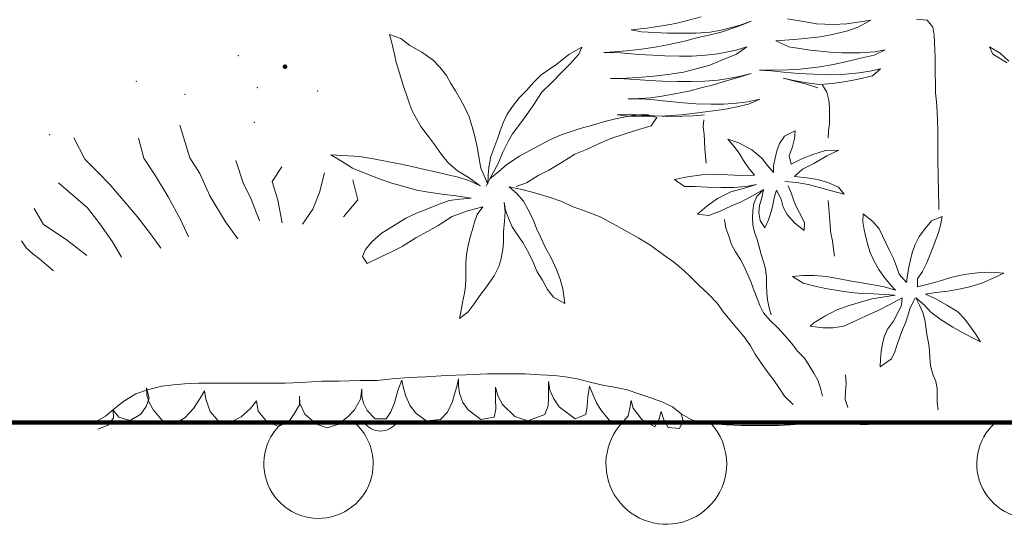
# Model space of a CAD drawing. Units: inches. Extents: x 88359 to 118059, y -49334 to -28334.
# Drawn here: x 109608 to 110023, y -33520 to -33308 of the extents above; entities that cross this region are included whole.
import ezdxf

# ---------------------------------------------------------------- set-up
doc = ezdxf.new("R2010")
doc.units = ezdxf.units.IN
doc.header["$MEASUREMENT"] = 0
for name, color, linetype, lineweight in [('34_Gruppe', 7, 'Continuous', 0), ('Schraff_Dämmung', 7, 'Continuous', 0), ('Standard', 7, 'Continuous', 0)]:
    doc.layers.add(name, color=color, linetype=linetype, lineweight=lineweight)

# ---------------------------------------------------------------- blocks, each defined once
blk = doc.blocks.new('hatch37586(id_39216)')
at = {"layer": 'Schraff_Dämmung', "color": 44, "lineweight": 20}
for centre, radius, start, end in [((109733.98, -33494.94), 23, 131.071, 0), ((109733.98, -33494.94), 23, 0, 48.929), ((109760.06, -33472.97), 8.21, 214.2724, 325.7276), ((109880.35, -33495.04), 25.4, 136.6144, 0), ((109880.35, -33495.04), 25.4, 0, 43.3856), ((110033.98, -33494.94), 23, 131.071, 0)]:
    blk.add_arc(centre, radius, start, end, dxfattribs=at)
blk = doc.blocks.new('hatch37586(id_39216)0')
at = {"layer": 'Schraff_Dämmung', "color": 44, "lineweight": 20}
for centre, radius, start, end in [((109733.98, -33494.94), 23, 131.071, 0), ((109733.98, -33494.94), 23, 0, 48.929), ((109760.06, -33472.97), 8.21, 214.2724, 325.7276), ((109880.35, -33495.04), 25.4, 136.6144, 0), ((109880.35, -33495.04), 25.4, 0, 43.3856), ((110033.98, -33494.94), 23, 131.071, 0)]:
    blk.add_arc(centre, radius, start, end, dxfattribs=at)
blk = doc.blocks.new('dokument alle 2d details_asc(id_37491)(id_38867)')
at = {"layer": 'Standard', "color": 62, "linetype": 'Continuous', "lineweight": 20}
for p, q in [((109894.95, -33306.88), (109888.66, -33308.67)), ((109879.43, -33310.54), (109872.2, -33311.65)), ((109884.15, -33309.71), (109879.43, -33310.54)), ((109888.66, -33308.67), (109884.15, -33309.71)), ((109903.45, -33312.55), (109911, -33310.61)), ((109910.79, -33310.89), (109903.45, -33313.31)), ((109916.03, -33308.74), (109910.79, -33310.89)), ((109911, -33310.61), (109916.03, -33308.74)), ((109931.34, -33307.71), (109938.05, -33308.95)), ((109938.05, -33308.95), (109943.5, -33309.85)), ((109943.5, -33309.85), (109950.53, -33310.13)), ((109950.53, -33310.13), (109956.3, -33309.85)), ((109956.3, -33309.85), (109961.96, -33309.09)), ((109966.47, -33308.33), (109961.12, -33311.24)), ((109961.96, -33309.09), (109966.47, -33308.33)), ((109985.66, -33307.91), (109990.06, -33308.33)), ((109990.06, -33308.33), (109992.48, -33311.24)), ((109872.2, -33311.65), (109865.49, -33312.41)), ((109865.49, -33312.41), (109869.89, -33313.24)), ((109869.89, -33313.24), (109875.45, -33313.52)), ((109875.45, -33313.52), (109880.9, -33313.73)), ((109880.9, -33313.73), (109887.4, -33313.73)), ((109887.4, -33313.73), (109892.86, -33313.73)), ((109892.86, -33313.73), (109898.83, -33313.31)), ((109898.73, -33314.56), (109893.17, -33315.8)), ((109903.45, -33313.31), (109898.73, -33314.56)), ((109898.83, -33313.31), (109903.45, -33312.55)), ((109949.59, -33314.49), (109945.08, -33315.32)), ((109956.19, -33312.97), (109949.59, -33314.49)), ((109961.12, -33311.24), (109956.19, -33312.97)), ((109992.48, -33311.24), (109993.03, -33314.59)), ((109993.03, -33314.59), (109993.25, -33317.82)), ((109881.53, -33318.57), (109875.66, -33319.75)), ((109888.03, -33317.19), (109881.53, -33318.57)), ((109893.17, -33315.8), (109888.03, -33317.19)), ((109932.18, -33316.63), (109926.41, -33316.98)), ((109926.41, -33316.98), (109931.87, -33319.54)), ((109937.21, -33316.22), (109932.18, -33316.63)), ((109945.08, -33315.32), (109937.21, -33316.22)), ((109993.25, -33317.82), (109993.36, -33320.77)), ((109858.46, -33321.69), (109854.06, -33321.89)), ((109854.06, -33321.89), (109861.08, -33322.1)), ((109863.49, -33321.27), (109858.46, -33321.69)), ((109861.08, -33322.1), (109868.74, -33322.72)), ((109868.95, -33320.65), (109863.49, -33321.27)), ((109868.74, -33322.72), (109874.61, -33323.07)), ((109875.66, -33319.75), (109868.95, -33320.65)), ((109874.61, -33323.07), (109879.75, -33323.35)), ((109879.75, -33323.35), (109885.94, -33323.42)), ((109885.94, -33323.42), (109891.18, -33323.42)), ((109891.18, -33323.42), (109896.84, -33323.07)), ((109896.84, -33323.07), (109902.08, -33322.52)), ((109902.08, -33322.52), (109909.74, -33320.99)), ((109909.84, -33322.59), (109903.24, -33325.35)), ((109909.74, -33320.99), (109914.25, -33319.61)), ((109914.25, -33319.61), (109909.84, -33322.59)), ((109931.87, -33319.54), (109936.37, -33320.3)), ((109936.37, -33320.3), (109940.99, -33320.99)), ((109940.99, -33320.99), (109949.27, -33321.82)), ((109949.27, -33321.82), (109954.2, -33322.03)), ((109954.2, -33322.03), (109961.96, -33322.1)), ((109967.83, -33323.07), (109961.44, -33324.45)), ((109961.96, -33322.1), (109968.04, -33321.62)), ((109972.45, -33320.86), (109967.83, -33323.07)), ((109968.04, -33321.62), (109972.45, -33320.86)), ((109993.36, -33320.77), (109993.47, -33324.14)), ((110017.75, -33322.66), (110016.28, -33319.54)), ((110016.28, -33319.54), (110020.89, -33322.17)), ((110023.72, -33326.25), (110017.75, -33322.66)), ((110020.89, -33322.17), (110024.46, -33325.63)), ((109898.62, -33327.22), (109892.96, -33328.81)), ((109903.24, -33325.35), (109898.62, -33327.22)), ((109949.9, -33327.08), (109944.97, -33327.92)), ((109954.62, -33326.12), (109949.9, -33327.08)), ((109961.44, -33324.45), (109954.62, -33326.12)), ((109993.47, -33324.14), (109993.47, -33327.66)), ((109993.47, -33327.66), (109993.47, -33331.03)), ((109875.13, -33331.86), (109868.53, -33332.41)), ((109881.01, -33331.17), (109875.13, -33331.86)), ((109887.61, -33330.13), (109881.01, -33331.17)), ((109892.96, -33328.81), (109887.61, -33330.13)), ((109916.03, -33330.75), (109909.63, -33332.69)), ((109911, -33332.07), (109916.03, -33330.75)), ((109924.63, -33329.37), (109919.6, -33329.37)), ((109919.6, -33329.37), (109924.63, -33329.58)), ((109931.66, -33329.23), (109924.63, -33329.37)), ((109924.63, -33329.58), (109929.66, -33330.2)), ((109929.66, -33330.2), (109936.16, -33330.75)), ((109936.69, -33328.88), (109931.66, -33329.23)), ((109936.16, -33330.75), (109942.25, -33331.03)), ((109944.97, -33327.92), (109936.69, -33328.88)), ((109942.25, -33331.03), (109949.8, -33331.17)), ((109949.8, -33331.17), (109955.77, -33331.1)), ((109955.77, -33331.1), (109961.44, -33330.48)), ((109967.1, -33331.79), (109961.02, -33333.11)), ((109961.44, -33330.48), (109966.05, -33329.71)), ((109966.05, -33329.71), (109970.45, -33328.81)), ((109970.45, -33328.81), (109967.1, -33331.79)), ((109993.47, -33331.03), (109993.57, -33334.69)), ((109863.49, -33332.69), (109856.89, -33332.83)), ((109856.89, -33332.83), (109862.76, -33333.04)), ((109862.76, -33333.04), (109867.37, -33333.24)), ((109868.53, -33332.41), (109863.49, -33332.69)), ((109867.37, -33333.24), (109873.25, -33333.66)), ((109873.25, -33333.66), (109878.7, -33333.94)), ((109878.7, -33333.94), (109885.1, -33334.14)), ((109885.1, -33334.14), (109890.65, -33334.14)), ((109890.65, -33334.14), (109896.53, -33334.01)), ((109900.72, -33335.39), (109894.95, -33336.84)), ((109896.53, -33334.01), (109902.08, -33333.52)), ((109905.13, -33333.94), (109900.72, -33335.39)), ((109902.08, -33333.52), (109906.49, -33332.83)), ((109909.63, -33332.69), (109905.13, -33333.94)), ((109906.49, -33332.83), (109911, -33332.07)), ((109934.07, -33333.66), (109929.56, -33332.76)), ((109929.56, -33332.76), (109934.49, -33334.01)), ((109939.52, -33334.63), (109934.07, -33333.66)), ((109934.49, -33334.01), (109939.31, -33335.25)), ((109939.31, -33335.25), (109944.03, -33336.84)), ((109944.87, -33335.39), (109939.52, -33334.63)), ((109950.11, -33334.97), (109944.87, -33335.39)), ((109946, -33335.62), (109947.91, -33338.6)), ((109956.09, -33334.07), (109950.11, -33334.97)), ((109961.02, -33333.11), (109956.09, -33334.07)), ((109993.57, -33334.69), (109993.68, -33338.85)), ((109883.94, -33339.33), (109878.49, -33340.23)), ((109889.82, -33338.16), (109883.94, -33339.33)), ((109894.95, -33336.84), (109889.82, -33338.16)), ((109947.91, -33338.6), (109948.75, -33341.92)), ((109993.68, -33338.85), (109994.01, -33342.65)), ((109868.74, -33341.34), (109864.23, -33341.48)), ((109864.23, -33341.48), (109869.26, -33341.41)), ((109873.77, -33340.93), (109868.74, -33341.34)), ((109869.26, -33341.41), (109873.77, -33341.76)), ((109878.49, -33340.23), (109873.77, -33340.93)), ((109873.77, -33341.76), (109881.74, -33342.52)), ((109881.74, -33342.52), (109887.61, -33343.14)), ((109887.61, -33343.14), (109892.86, -33343.49)), ((109892.86, -33343.49), (109899.15, -33343.69)), ((109899.15, -33343.69), (109904.39, -33343.69)), ((109904.39, -33343.69), (109909.84, -33343.28)), ((109909.84, -33343.28), (109914.67, -33342.66)), ((109914.88, -33343.63), (109910.05, -33344.8)), ((109914.67, -33342.66), (109919.7, -33341.62)), ((109919.7, -33341.62), (109914.88, -33343.63)), ((109948.75, -33341.92), (109948.96, -33345.11)), ((109994.01, -33342.65), (109994.34, -33347.03)), ((109859.61, -33348.12), (109865.17, -33347.85)), ((109864.44, -33348.68), (109859.61, -33348.12)), ((109865.17, -33347.85), (109870.1, -33348.26)), ((109870.1, -33348.26), (109875.24, -33348.61)), ((109886.77, -33348.12), (109880.17, -33348.54)), ((109892.54, -33347.5), (109886.77, -33348.12)), ((109891.7, -33348.61), (109896.42, -33348.12)), ((109898.94, -33346.67), (109892.54, -33347.5)), ((109904.6, -33345.84), (109898.94, -33346.67)), ((109910.05, -33344.8), (109904.6, -33345.84)), ((109948.96, -33345.11), (109948.96, -33348.64)), ((109994.34, -33347.03), (109994.44, -33350.48)), ((109675.7, -33352.51), (109679.85, -33366.19)), ((109869.05, -33348.75), (109864.44, -33348.68)), ((109874.92, -33348.75), (109869.05, -33348.75)), ((109880.17, -33348.54), (109874.92, -33348.75)), ((109875.24, -33348.61), (109881.95, -33348.89)), ((109881.95, -33348.89), (109887.3, -33348.75)), ((109887.3, -33348.75), (109891.7, -33348.61)), ((109896.1, -33350.26), (109895.9, -33353.2)), ((109948.96, -33351.96), (109948.64, -33354.87)), ((109948.96, -33348.64), (109948.96, -33351.96)), ((109994.44, -33350.48), (109994.55, -33354.93)), ((109895.9, -33353.2), (109896.32, -33356.25)), ((109896.32, -33356.25), (109896.42, -33359.29)), ((109948.64, -33354.87), (109948.43, -33357.84)), ((109994.55, -33354.93), (109994.55, -33358.44)), ((109631.01, -33357.82), (109635.67, -33366.82)), ((109658.18, -33357.92), (109660.48, -33366.45)), ((109896.42, -33359.29), (109896.53, -33362.48)), ((109994.55, -33358.44), (109994.55, -33361.53)), ((109896.53, -33362.48), (109896.84, -33365.45)), ((109994.55, -33361.53), (109994.66, -33364.97)), ((109994.66, -33364.97), (109994.66, -33368.85)), ((109635.67, -33366.82), (109641.13, -33372.31)), ((109660.48, -33366.45), (109665.43, -33373.78)), ((109679.85, -33366.19), (109684.03, -33372.8)), ((109699.13, -33367.43), (109702.35, -33376.77)), ((109896.84, -33365.45), (109897.05, -33368.43)), ((109994.66, -33368.85), (109994.77, -33372.22)), ((109641.13, -33372.31), (109646.25, -33377.63)), ((109684.03, -33372.8), (109688.23, -33382.21)), ((109718.5, -33370.1), (109714.54, -33376.21)), ((109736.47, -33372.52), (109734.35, -33380.79)), ((109994.77, -33372.22), (109994.77, -33375.45)), ((109624.59, -33376.8), (109636.85, -33387.34)), ((109665.43, -33373.78), (109670.73, -33382.69)), ((109702.35, -33376.77), (109705.69, -33383.66)), ((109714.54, -33376.21), (109716.86, -33384)), ((109748.37, -33375.57), (109750.5, -33383.85)), ((109994.77, -33375.45), (109994.88, -33378.68)), ((109646.25, -33377.63), (109651.11, -33383.17)), ((109734.35, -33380.79), (109731.66, -33387.86)), ((109819.56, -33379.5), (109814.21, -33378.4)), ((109825.43, -33381.1), (109819.56, -33379.5)), ((109831.41, -33382.9), (109825.43, -33381.1)), ((109921.27, -33379.57), (109918.44, -33382.55)), ((109994.88, -33378.68), (109994.88, -33381.91)), ((109651.11, -33383.17), (109657.68, -33390.95)), ((109670.73, -33382.69), (109675.86, -33392.21)), ((109688.23, -33382.21), (109694.9, -33393.19)), ((109705.69, -33383.66), (109709.21, -33392.74)), ((109716.86, -33384), (109718.68, -33393.64)), ((109750.5, -33383.85), (109744.5, -33391.04)), ((109836.34, -33384.63), (109831.41, -33382.9)), ((109840.74, -33386.7), (109836.34, -33384.63)), ((109917.18, -33385.46), (109916.76, -33388.57)), ((109918.44, -33382.55), (109917.18, -33385.46)), ((109948.43, -33384.21), (109949.06, -33390.99)), ((109994.88, -33381.91), (109994.99, -33385)), ((109994.99, -33385), (109994.99, -33387.94)), ((109614.33, -33387.58), (109618.28, -33394.27)), ((109636.85, -33387.34), (109641.98, -33394.06)), ((109731.66, -33387.86), (109727.26, -33394.09)), ((109845.88, -33388.5), (109840.74, -33386.7)), ((109852.48, -33391.13), (109845.88, -33388.5)), ((109916.76, -33388.57), (109916.66, -33391.48)), ((109657.68, -33390.95), (109663.23, -33398.23)), ((109675.86, -33392.21), (109679.29, -33399.5)), ((109694.9, -33393.19), (109700.1, -33400.3)), ((109858.04, -33394.04), (109852.48, -33391.13)), ((109904.81, -33392.17), (109905.44, -33395.77)), ((109916.66, -33391.48), (109916.76, -33394.45)), ((109949.06, -33390.99), (109949.27, -33394.8)), ((109618.28, -33394.27), (109627.82, -33400.61)), ((109641.98, -33394.06), (109647.27, -33401.57)), ((109862.76, -33396.67), (109858.04, -33394.04)), ((109868.74, -33399.99), (109862.76, -33396.67)), ((109905.44, -33395.77), (109906.59, -33399.16)), ((109916.76, -33394.45), (109917.5, -33397.5)), ((109917.5, -33397.5), (109918.55, -33400.54)), ((109949.27, -33394.8), (109949.59, -33398.12)), ((109949.59, -33398.12), (109950.22, -33401.1)), ((109609.03, -33401.17), (109610.97, -33404.14)), ((109627.82, -33400.61), (109636.54, -33407.28)), ((109647.27, -33401.57), (109651.12, -33408.01)), ((109663.23, -33398.23), (109667.58, -33404.22)), ((109873.46, -33402.83), (109868.74, -33399.99)), ((109906.59, -33399.16), (109907.75, -33402.69)), ((109918.55, -33400.54), (109919.39, -33403.73)), ((109950.22, -33401.1), (109950.64, -33404.7)), ((109610.97, -33404.14), (109613.84, -33406.6)), ((109879.22, -33407.12), (109873.46, -33402.83)), ((109907.75, -33402.69), (109909.42, -33405.73)), ((109909.42, -33405.73), (109911.52, -33408.99)), ((109919.39, -33403.73), (109920.23, -33406.91)), ((109950.64, -33404.7), (109951.16, -33407.67)), ((109613.84, -33406.6), (109616.73, -33408.94)), ((109616.73, -33408.94), (109619.61, -33411.4)), ((109883.42, -33410.03), (109879.22, -33407.12)), ((109887.61, -33413.49), (109883.42, -33410.03)), ((109911.52, -33408.99), (109913.09, -33412.03)), ((109920.23, -33406.91), (109921.17, -33409.96)), ((109921.17, -33409.96), (109922.01, -33413)), ((109619.61, -33411.4), (109622.5, -33413.74)), ((109890.65, -33416.39), (109887.61, -33413.49)), ((109913.09, -33412.03), (109914.67, -33415.49)), ((109922.01, -33413), (109922.43, -33416.46)), ((109894.22, -33419.92), (109890.65, -33416.39)), ((109914.67, -33415.49), (109916.03, -33418.68)), ((109916.03, -33418.68), (109917.29, -33422.14)), ((109922.43, -33416.46), (109922.43, -33419.71)), ((109897.99, -33423.52), (109894.22, -33419.92)), ((109917.29, -33422.14), (109918.55, -33425.46)), ((109922.43, -33419.71), (109922.64, -33423.04)), ((109901.77, -33427.4), (109897.99, -33423.52)), ((109918.55, -33425.46), (109919.7, -33428.44)), ((109922.64, -33423.04), (109922.95, -33425.94)), ((109922.95, -33425.94), (109923.58, -33429.33)), ((109986.9, -33428.23), (109985.38, -33425.21)), ((109904.39, -33431.13), (109901.77, -33427.4)), ((109907.01, -33434.39), (109904.39, -33431.13)), ((109919.7, -33428.44), (109921.27, -33431.41)), ((109923.58, -33429.33), (109924.42, -33432.31)), ((109988.26, -33431.31), (109986.9, -33428.23)), ((109989.13, -33434.36), (109988.26, -33431.31)), ((109910.05, -33437.92), (109907.01, -33434.39)), ((109921.27, -33431.41), (109923.9, -33434.53)), ((109923.9, -33434.53), (109927.15, -33437.64)), ((109989.51, -33437.41), (109989.13, -33434.36)), ((109913.09, -33441.52), (109910.05, -33437.92)), ((109927.15, -33437.64), (109930.29, -33441.17)), ((109990, -33440.61), (109989.51, -33437.41)), ((109915.82, -33445.39), (109913.09, -33441.52)), ((109930.29, -33441.17), (109933.02, -33444.28)), ((109990.6, -33444.02), (109990, -33440.61)), ((109917.71, -33448.85), (109915.82, -33445.39)), ((109933.02, -33444.28), (109935.74, -33447.68)), ((109935.74, -33447.68), (109938.58, -33450.72)), ((109991.03, -33447.14), (109990.6, -33444.02)), ((109991.2, -33450.3), (109991.03, -33447.14)), ((109920.43, -33452.8), (109917.71, -33448.85)), ((109938.58, -33450.72), (109942.46, -33456.88)), ((109991.47, -33453.71), (109991.2, -33450.3)), ((109922.74, -33456.19), (109920.43, -33452.8)), ((109992.45, -33457.29), (109991.47, -33453.71)), ((109925.57, -33459.79), (109922.74, -33456.19)), ((109927.67, -33462.9), (109925.57, -33459.79)), ((109942.46, -33456.88), (109944.03, -33459.79)), ((109944.03, -33459.79), (109945.29, -33463.18)), ((109955.77, -33457.57), (109956.09, -33461.24)), ((109993.7, -33460.34), (109992.45, -33457.29)), ((109930.08, -33466.57), (109927.67, -33462.9)), ((109945.29, -33463.18), (109946.02, -33466.5)), ((109956.09, -33461.24), (109955.77, -33464.56)), ((109994.35, -33463.25), (109993.7, -33460.34)), ((109994.35, -33466.34), (109994.35, -33463.25)), ((109933.75, -33469.96), (109930.08, -33466.57)), ((109955.77, -33464.56), (109955.67, -33467.88)), ((109955.67, -33467.88), (109956.72, -33471.28)), ((109994.35, -33469.24), (109994.35, -33466.34)), ((109994.68, -33472.26), (109994.35, -33469.24))]:
    blk.add_line(p, q, dxfattribs=at)
at = {"layer": 'Standard', "color": 160, "linetype": 'Continuous', "lineweight": 20}
for p, q in [((109764.92, -33318.39), (109763.88, -33314.38)), ((109763.88, -33314.38), (109768.59, -33316.04)), ((109765.97, -33322.82), (109764.92, -33318.39)), ((109768.59, -33316.04), (109772.47, -33319.02)), ((109772.47, -33319.02), (109777.51, -33321.78)), ((109766.71, -33326.07), (109765.97, -33322.82)), ((109777.51, -33321.78), (109782.23, -33325.17)), ((109834.34, -33326.84), (109839.27, -33322.75)), ((109839.27, -33322.75), (109844.83, -33319.71)), ((109843.47, -33322.61), (109839.69, -33326.77)), ((109767.65, -33329.19), (109766.71, -33326.07)), ((109782.23, -33325.17), (109785.06, -33328.15)), ((109827.63, -33331.33), (109834.34, -33326.84)), ((109839.69, -33326.77), (109836.44, -33330.16)), ((109768.59, -33332.44), (109767.65, -33329.19)), ((109785.06, -33328.15), (109787.78, -33331.61)), ((109787.78, -33331.61), (109789.67, -33334.93)), ((109824.49, -33334.59), (109827.63, -33331.33)), ((109836.44, -33330.16), (109832.14, -33334.59)), ((109769.75, -33336.18), (109768.59, -33332.44)), ((109789.67, -33334.93), (109791.66, -33338.05)), ((109821.65, -33337.77), (109824.49, -33334.59)), ((109832.14, -33334.59), (109827.84, -33338.81)), ((109770.9, -33339.36), (109769.75, -33336.18)), ((109772.16, -33343.1), (109770.9, -33339.36)), ((109791.66, -33338.05), (109793.76, -33341.65)), ((109818.4, -33341.02), (109821.65, -33337.77)), ((109827.84, -33338.81), (109824.59, -33343.79)), ((109773.42, -33346.42), (109772.16, -33343.1)), ((109793.76, -33341.65), (109795.65, -33345.31)), ((109815.57, -33344.69), (109818.4, -33341.02)), ((109824.59, -33343.79), (109821.34, -33348.43)), ((109775.1, -33349.61), (109773.42, -33346.42)), ((109795.65, -33345.31), (109797.43, -33349.05)), ((109811.69, -33351.54), (109813.37, -33347.94)), ((109813.37, -33347.94), (109815.57, -33344.69)), ((109821.34, -33348.43), (109819.14, -33351.54)), ((109858.99, -33349.88), (109866.01, -33348.43)), ((109776.98, -33353), (109775.1, -33349.61)), ((109797.43, -33349.05), (109798.69, -33353.27)), ((109810.43, -33354.87), (109811.69, -33351.54)), ((109819.14, -33351.54), (109815.57, -33356.18)), ((109844.09, -33353.9), (109849.34, -33352.44)), ((109849.34, -33352.44), (109853.85, -33351.06)), ((109853.85, -33351.06), (109858.99, -33349.88)), ((109876.39, -33349.33), (109873.98, -33352.72)), ((109780.65, -33357.77), (109776.98, -33353)), ((109798.69, -33353.27), (109799.63, -33356.73)), ((109799.63, -33356.73), (109800.58, -33360.96)), ((109809.39, -33357.84), (109810.43, -33354.87)), ((109815.57, -33356.18), (109813.89, -33359.16)), ((109831.62, -33358.46), (109836.13, -33356.6)), ((109836.13, -33356.6), (109844.09, -33353.9)), ((109862.55, -33356.25), (109856.99, -33358.05)), ((109867.37, -33354.8), (109862.55, -33356.25)), ((109873.98, -33352.72), (109867.37, -33354.8)), ((109782.75, -33360.68), (109780.65, -33357.77)), ((109785.79, -33364.83), (109782.75, -33360.68)), ((109808.23, -33361.16), (109809.39, -33357.84)), ((109813.89, -33359.16), (109811.59, -33363.79)), ((109824.49, -33362.27), (109831.62, -33358.46)), ((109851.75, -33360.33), (109846.72, -33362.76)), ((109856.99, -33358.05), (109851.75, -33360.33)), ((109743.64, -33367.67), (109739.13, -33364.97)), ((109739.13, -33364.97), (109751.19, -33365.66)), ((109788.62, -33368.43), (109785.79, -33364.83)), ((109800.58, -33360.96), (109801.21, -33364)), ((109801.21, -33364), (109801.73, -33367.53)), ((109806.55, -33365.66), (109808.23, -33361.16)), ((109811.59, -33363.79), (109809.7, -33368.29)), ((109818.61, -33365.52), (109824.49, -33362.27)), ((109841.79, -33364.69), (109836.54, -33368.08)), ((109846.72, -33362.76), (109841.79, -33364.69)), ((109748.25, -33370.58), (109743.64, -33367.67)), ((109751.19, -33365.66), (109757.06, -33366.63)), ((109757.06, -33366.63), (109762.83, -33367.81)), ((109762.83, -33367.81), (109768.8, -33368.92)), ((109768.8, -33368.92), (109773.31, -33369.95)), ((109792.5, -33371.75), (109788.62, -33368.43)), ((109801.73, -33367.53), (109802.36, -33370.58)), ((109805.61, -33370.16), (109806.55, -33365.66)), ((109809.7, -33368.29), (109807.81, -33372.03)), ((109809.8, -33372.03), (109813.27, -33369.05)), ((109813.27, -33369.05), (109818.61, -33365.52)), ((109836.54, -33368.08), (109830.88, -33371.41)), ((109753.49, -33372.72), (109748.25, -33370.58)), ((109760, -33375.21), (109753.49, -33372.72)), ((109773.31, -33369.95), (109778.03, -33370.99)), ((109778.03, -33370.99), (109783.17, -33372.1)), ((109783.17, -33372.1), (109787.78, -33373.28)), ((109787.78, -33373.28), (109792.71, -33374.38)), ((109797.33, -33374.59), (109792.5, -33371.75)), ((109802.36, -33370.58), (109803.72, -33373.83)), ((109805.4, -33373.48), (109805.61, -33370.16)), ((109807.81, -33372.03), (109806.03, -33375.14)), ((109806.13, -33375.01), (109809.8, -33372.03)), ((109830.88, -33371.41), (109826.37, -33373.69)), ((109764.82, -33376.94), (109760, -33375.21)), ((109769.96, -33378.33), (109764.82, -33376.94)), ((109792.71, -33374.38), (109797.22, -33375.84)), ((109797.22, -33375.84), (109802.05, -33377.98)), ((109802.05, -33377.98), (109797.33, -33374.59)), ((109803.72, -33373.83), (109805.19, -33377.36)), ((109804.56, -33378.12), (109806.13, -33375.01)), ((109806.03, -33375.14), (109804.56, -33378.12)), ((109805.19, -33377.36), (109805.4, -33373.48)), ((109821.55, -33376.8), (109817.15, -33378.33)), ((109826.37, -33373.69), (109821.55, -33376.8)), ((109775.41, -33379.85), (109769.96, -33378.33)), ((109780.34, -33380.68), (109775.41, -33379.85)), ((109787.05, -33381.65), (109780.34, -33380.68)), ((109814.21, -33378.4), (109817.56, -33381.37)), ((109817.56, -33381.37), (109820.19, -33384.49)), ((109784.01, -33386.08), (109788.94, -33384.21)), ((109791.98, -33382.27), (109787.05, -33381.65)), ((109788.94, -33384.21), (109793.55, -33383.59)), ((109798.17, -33383.24), (109791.98, -33382.27)), ((109793.55, -33383.59), (109798.17, -33383.24)), ((109812.74, -33388.29), (109812.11, -33385.04)), ((109812.11, -33385.04), (109812.53, -33388.99)), ((109820.19, -33384.49), (109822.07, -33387.88)), ((109770.8, -33391.68), (109775.2, -33389.47)), ((109775.2, -33389.47), (109779.6, -33387.81)), ((109779.6, -33387.81), (109784.01, -33386.08)), ((109796.7, -33388.57), (109790.2, -33390.92)), ((109803.09, -33386.91), (109796.7, -33388.57)), ((109800.79, -33390.02), (109803.09, -33386.91)), ((109812.53, -33388.99), (109812.22, -33392.86)), ((109813.89, -33391.68), (109812.74, -33388.29)), ((109822.07, -33387.88), (109824.38, -33392.17)), ((109766.29, -33394.38), (109770.8, -33391.68)), ((109790.2, -33390.92), (109784.32, -33394.73)), ((109798.79, -33396.39), (109799.63, -33393.28)), ((109799.63, -33393.28), (109800.79, -33390.02)), ((109812.22, -33392.86), (109811.9, -33397.36)), ((109815.47, -33395.21), (109813.89, -33391.68)), ((109824.38, -33392.17), (109825.74, -33395.98)), ((109756.22, -33401.72), (109760.31, -33398.05)), ((109760.31, -33398.05), (109766.29, -33394.38)), ((109779.92, -33397.29), (109774.89, -33399.85)), ((109784.32, -33394.73), (109779.92, -33397.29)), ((109797.85, -33399.57), (109798.79, -33396.39)), ((109811.9, -33397.36), (109811.8, -33401.93)), ((109817.77, -33398.61), (109815.47, -33395.21)), ((109825.74, -33395.98), (109827.42, -33399.51)), ((109753.7, -33404.83), (109756.22, -33401.72)), ((109774.89, -33399.85), (109769.12, -33403.59)), ((109796.91, -33403.1), (109797.85, -33399.57)), ((109811.8, -33401.93), (109811.59, -33404.83)), ((109819.98, -33401.93), (109817.77, -33398.61)), ((109822.49, -33406.29), (109819.98, -33401.93)), ((109827.42, -33399.51), (109829.52, -33404.07)), ((109752.55, -33407.74), (109753.7, -33404.83)), ((109764.71, -33405.73), (109759.68, -33408.16)), ((109769.12, -33403.59), (109764.71, -33405.73)), ((109796.28, -33406.91), (109796.91, -33403.1)), ((109811.59, -33404.83), (109810.75, -33409.13)), ((109824.17, -33409.82), (109822.49, -33406.29)), ((109829.52, -33404.07), (109831.93, -33408.36)), ((109754.44, -33410.65), (109752.55, -33407.74)), ((109759.68, -33408.16), (109754.44, -33410.65)), ((109795.96, -33410.37), (109796.28, -33406.91)), ((109795.96, -33414.04), (109795.96, -33410.37)), ((109810.75, -33409.13), (109809.91, -33412.03)), ((109826.06, -33414.25), (109824.17, -33409.82)), ((109831.93, -33408.36), (109834.13, -33413.28)), ((109795.96, -33417.02), (109795.96, -33414.04)), ((109809.91, -33412.03), (109807.92, -33415.91)), ((109828.26, -33417.78), (109826.06, -33414.25)), ((109834.13, -33413.28), (109835.71, -33417.36)), ((109795.86, -33420.27), (109795.96, -33417.02)), ((109807.92, -33415.91), (109804.67, -33420.48)), ((109830.36, -33421.65), (109828.26, -33417.78)), ((109835.71, -33417.36), (109836.75, -33421.31)), ((109795.44, -33423.18), (109795.86, -33420.27)), ((109804.67, -33420.48), (109801.84, -33424.21)), ((109832.87, -33424.84), (109830.36, -33421.65)), ((109836.75, -33421.31), (109837.28, -33424.28)), ((109793.97, -33430.3), (109794.6, -33427.05)), ((109794.6, -33427.05), (109795.44, -33423.18)), ((109801.84, -33424.21), (109799.42, -33427.74)), ((109837.59, -33427.47), (109832.87, -33424.84)), ((109837.28, -33424.28), (109837.59, -33427.47)), ((109793.34, -33433.9), (109793.97, -33430.3)), ((109797.01, -33431), (109793.34, -33433.9)), ((109799.42, -33427.74), (109797.01, -33431))]:
    blk.add_line(p, q, dxfattribs=at)
at = {"layer": 'Standard', "color": 7, "linetype": 'Continuous'}
for p, q in [((109844.83, -33319.71), (109843.47, -33322.61)), ((109866.01, -33348.43), (109871.78, -33347.94)), ((109871.78, -33347.94), (109876.39, -33349.33)), ((109900.25, -33478.23), (109905.72, -33478.53)), ((109905.72, -33478.53), (109911.64, -33478.83)), ((109911.64, -33478.83), (109916.65, -33478.83)), ((109916.65, -33478.83), (109922.11, -33478.83)), ((109922.11, -33478.83), (109927.57, -33478.83)), ((109927.57, -33478.83), (109932.58, -33478.53)), ((109932.58, -33478.53), (109938.5, -33478.23)), ((109938.5, -33478.23), (109943.06, -33478.23)), ((109943.06, -33478.23), (109947.61, -33478.23)), ((109947.61, -33478.23), (109953.08, -33478.23)), ((109953.08, -33478.23), (109958.54, -33478.23)), ((109958.54, -33478.23), (109963.55, -33478.53)), ((109963.55, -33478.53), (109969.01, -33478.23)), ((109969.01, -33478.23), (109975.84, -33478.23)), ((109975.84, -33478.23), (109983.59, -33478.23)), ((109983.59, -33478.23), (109988.14, -33478.23)), ((109988.14, -33478.23), (109994.97, -33478.23)), ((109994.97, -33478.23), (110000.89, -33477.93)), ((110000.89, -33477.93), (110006.36, -33477.93)), ((110006.36, -33477.93), (110012.28, -33477.93)), ((110012.28, -33477.93), (110018.2, -33477.63)), ((110018.2, -33477.63), (110024.57, -33477.33))]:
    blk.add_line(p, q, dxfattribs=at)
at = {"layer": 'Standard', "color": 10, "linetype": 'Continuous', "lineweight": 20}
for p, q in [((109934.59, -33354.93), (109930.08, -33357.08)), ((109934.28, -33358.05), (109934.59, -33354.93)), ((109910.79, -33359.92), (109906.28, -33358.33)), ((109906.28, -33358.33), (109908.8, -33361.3)), ((109916.35, -33362.82), (109910.79, -33359.92)), ((109927.99, -33360.19), (109926.83, -33363.31)), ((109930.08, -33357.08), (109927.99, -33360.19)), ((109933.23, -33361.99), (109934.28, -33358.05)), ((109908.8, -33361.3), (109911, -33364.35)), ((109911, -33364.35), (109912.88, -33367.32)), ((109920.54, -33366.35), (109916.35, -33362.82)), ((109926.83, -33363.31), (109926.1, -33366.35)), ((109932.07, -33365.25), (109933.23, -33361.99)), ((109942.04, -33364.83), (109937.63, -33366.49)), ((109947.38, -33363.1), (109942.04, -33364.83)), ((109952.94, -33362.96), (109947.38, -33363.1)), ((109947.91, -33365.39), (109952.94, -33362.96)), ((109912.88, -33367.32), (109914.88, -33370.44)), ((109922.85, -33369.47), (109920.54, -33366.35)), ((109926.1, -33366.35), (109925.47, -33369.47)), ((109932.91, -33368.85), (109932.07, -33365.25)), ((109937.63, -33366.49), (109932.91, -33368.85)), ((109937.63, -33371.06), (109942.46, -33368.57)), ((109942.46, -33368.57), (109947.91, -33365.39)), ((109901.66, -33373.21), (109895.27, -33373.34)), ((109906.28, -33373.34), (109901.66, -33373.21)), ((109914.88, -33370.44), (109917.5, -33373.48)), ((109925.47, -33372.38), (109922.85, -33369.47)), ((109925.47, -33369.47), (109925.47, -33372.38)), ((109934.28, -33374.11), (109937.63, -33371.06)), ((109889.19, -33374.24), (109883.73, -33375.35)), ((109883.73, -33375.35), (109887.93, -33378.26)), ((109895.27, -33373.34), (109889.19, -33374.24)), ((109911.84, -33373.69), (109906.28, -33373.34)), ((109917.5, -33373.48), (109911.84, -33373.69)), ((109930.19, -33376.18), (109935.22, -33376.67)), ((109939.52, -33374.59), (109934.28, -33374.11)), ((109935.22, -33376.67), (109940.04, -33377.43)), ((109943.92, -33375.35), (109939.52, -33374.59)), ((109940.04, -33377.43), (109944.87, -33378.67)), ((109948.33, -33376.67), (109943.92, -33375.35)), ((109952.84, -33378.6), (109948.33, -33376.67)), ((109887.93, -33378.26), (109892.44, -33378.33)), ((109892.44, -33378.33), (109897.68, -33378.54)), ((109897.68, -33378.54), (109903.34, -33378.67)), ((109907.43, -33380.61), (109901.87, -33383.31)), ((109903.34, -33378.67), (109908.8, -33378.74)), ((109913.2, -33378.95), (109907.43, -33380.61)), ((109908.8, -33378.74), (109913.83, -33378.26)), ((109918.23, -33377.5), (109913.2, -33378.95)), ((109913.83, -33378.26), (109918.23, -33377.5)), ((109916.66, -33382.2), (109921.27, -33379.57)), ((109921.27, -33379.57), (109920.54, -33383.03)), ((109925.78, -33383.03), (109926.73, -33379.78)), ((109926.73, -33379.78), (109928.61, -33383.66)), ((109932.81, -33380.96), (109931.55, -33378.05)), ((109934.07, -33384.35), (109932.81, -33380.96)), ((109944.87, -33378.67), (109949.9, -33380.06)), ((109949.9, -33380.06), (109955.14, -33381.58)), ((109955.14, -33381.58), (109952.84, -33378.6)), ((109901.87, -33383.31), (109897.37, -33386.56)), ((109907.43, -33386.63), (109911.84, -33384.69)), ((109911.84, -33384.69), (109916.66, -33382.2)), ((109920.54, -33383.03), (109919.6, -33386.29)), ((109925.15, -33386.01), (109925.78, -33383.03)), ((109928.61, -33383.66), (109929.56, -33386.98)), ((109935.22, -33387.32), (109934.07, -33384.35)), ((109897.37, -33386.56), (109893.49, -33389.95)), ((109898.2, -33390.44), (109903.03, -33388.64)), ((109903.03, -33388.64), (109907.43, -33386.63)), ((109919.6, -33386.29), (109919.28, -33389.19)), ((109919.28, -33389.19), (109919.81, -33392.58)), ((109923.37, -33392.31), (109924.42, -33388.92)), ((109924.42, -33388.92), (109925.15, -33386.01)), ((109929.56, -33386.98), (109931.13, -33390.09)), ((109936.9, -33390.37), (109935.22, -33387.32)), ((109893.49, -33389.95), (109898.2, -33390.44)), ((109919.81, -33392.58), (109921.8, -33395.63)), ((109921.8, -33395.63), (109923.37, -33392.31)), ((109931.13, -33390.09), (109934.38, -33393.69)), ((109934.38, -33393.69), (109938.37, -33396.88)), ((109938.47, -33393.55), (109936.9, -33390.37)), ((109938.37, -33396.88), (109938.47, -33393.55))]:
    blk.add_line(p, q, dxfattribs=at)
at = {"layer": 'Standard', "color": 141, "linetype": 'Continuous', "lineweight": 20}
for p, q in [((109963.2, -33389.87), (109963.09, -33393.13)), ((109967.27, -33393.03), (109963.2, -33389.87)), ((109963.09, -33393.13), (109963.58, -33396.47)), ((109969.88, -33396.18), (109967.27, -33393.03)), ((109991.96, -33392.74), (109989.35, -33395.79)), ((109996.47, -33390.94), (109991.96, -33392.74)), ((109994.89, -33397.65), (109995.87, -33393.96)), ((109995.87, -33393.96), (109996.47, -33390.94)), ((109963.58, -33396.47), (109964.23, -33399.63)), ((109971.35, -33399.09), (109969.88, -33396.18)), ((109989.35, -33395.79), (109986.79, -33399.38)), ((109993.81, -33400.78), (109994.89, -33397.65)), ((109964.23, -33399.63), (109965.1, -33402.79)), ((109972.77, -33402.03), (109971.35, -33399.09)), ((109974.23, -33405.19), (109972.77, -33402.03)), ((109986.79, -33399.38), (109984.95, -33402.93)), ((109992.67, -33403.75), (109993.81, -33400.78)), ((109965.1, -33402.79), (109966.19, -33406.02)), ((109966.19, -33406.02), (109967.66, -33409.39)), ((109975.92, -33408.56), (109974.23, -33405.19)), ((109983.8, -33406.19), (109983.04, -33409.17)), ((109984.95, -33402.93), (109983.8, -33406.19)), ((109991.03, -33407.59), (109992.67, -33403.75)), ((109967.66, -33409.39), (109969.78, -33413.23)), ((109977.22, -33411.9), (109975.92, -33408.56)), ((109983.04, -33409.17), (109982.44, -33412.26)), ((109989.73, -33411), (109991.03, -33407.59)), ((109969.78, -33413.23), (109972.01, -33416.39)), ((109978.31, -33415.2), (109977.22, -33411.9)), ((109982.44, -33412.26), (109981.9, -33415.52)), ((109986.03, -33417.21), (109988.21, -33414.13)), ((109988.21, -33414.13), (109989.73, -33411)), ((110011.26, -33414.63), (110005.66, -33415.31)), ((110016.91, -33414.38), (110011.26, -33414.63)), ((110022.35, -33414.81), (110016.91, -33414.38)), ((109937.97, -33415.74), (109933.46, -33416.24)), ((109933.46, -33416.24), (109937.97, -33419.04)), ((109942.59, -33415.78), (109937.97, -33415.74)), ((109947.76, -33416.21), (109942.59, -33415.78)), ((109953.19, -33417.18), (109947.76, -33416.21)), ((109958.2, -33418.14), (109953.19, -33417.18)), ((109962.65, -33418.86), (109958.2, -33418.14)), ((109967.55, -33419.69), (109962.65, -33418.86)), ((109972.01, -33416.39), (109974.67, -33419.62)), ((109981.36, -33418.72), (109978.31, -33415.2)), ((109981.9, -33415.52), (109981.36, -33418.72)), ((109986.03, -33420.51), (109986.03, -33417.21)), ((109995.11, -33418.07), (109990.49, -33419.33)), ((110000.06, -33416.6), (109995.11, -33418.07)), ((110005.66, -33415.31), (110000.06, -33416.6)), ((110013.11, -33418.93), (110017.89, -33416.82)), ((110017.89, -33416.82), (110022.35, -33414.81)), ((109937.97, -33419.04), (109943.41, -33420.33)), ((109943.41, -33420.33), (109948.19, -33421.3)), ((109948.19, -33421.3), (109953.36, -33422.27)), ((109953.36, -33422.27), (109958.14, -33422.92)), ((109958.14, -33422.92), (109962.54, -33423.28)), ((109972.06, -33420.55), (109967.55, -33419.69)), ((109976.79, -33421.98), (109972.06, -33420.55)), ((109974.67, -33419.62), (109976.79, -33421.98)), ((109990.49, -33419.33), (109986.03, -33420.51)), ((109989.35, -33423.67), (109993.75, -33422.92)), ((109993.75, -33422.92), (109998.76, -33422.34)), ((109998.76, -33422.34), (110003.43, -33421.48)), ((110003.43, -33421.48), (110008.11, -33420.55)), ((110008.11, -33420.55), (110013.11, -33418.93)), ((109962, -33426.94), (109957.27, -33428.34)), ((109966.89, -33425.61), (109962, -33426.94)), ((109962.54, -33423.28), (109967.71, -33423.53)), ((109972.11, -33424.71), (109966.89, -33425.61)), ((109967.71, -33423.53), (109972.17, -33423.78)), ((109976.63, -33423.99), (109972.11, -33424.71)), ((109972.17, -33423.78), (109976.63, -33423.99)), ((109974.4, -33427.94), (109979.56, -33425.14)), ((109979.56, -33425.14), (109979.29, -33428.3)), ((109982.88, -33429.77), (109984.18, -33426.83)), ((109984.18, -33426.83), (109985.11, -33425.21)), ((109985.38, -33425.21), (109988.91, -33428.12)), ((109993.75, -33425.57), (109989.35, -33423.67)), ((109998.43, -33428.19), (109993.75, -33425.57)), ((109951.83, -33430.34), (109946.99, -33432.86)), ((109957.27, -33428.34), (109951.83, -33430.34)), ((109964.5, -33432.75), (109969.18, -33430.63)), ((109969.18, -33430.63), (109974.4, -33427.94)), ((109979.29, -33428.3), (109977.77, -33431.49)), ((109982.01, -33432.71), (109982.88, -33429.77)), ((109988.91, -33428.12), (109991.69, -33431.21)), ((109991.69, -33431.21), (109995.98, -33434.36)), ((110003, -33431.1), (109998.43, -33428.19)), ((110005.93, -33434.15), (110003, -33431.1)), ((109946.99, -33432.86), (109942.48, -33435.62)), ((109954.99, -33437.13), (109959.66, -33434.97)), ((109959.66, -33434.97), (109964.5, -33432.75)), ((109975.87, -33434.94), (109973.42, -33438.38)), ((109977.77, -33431.49), (109975.87, -33434.94)), ((109981.03, -33435.62), (109982.01, -33432.71)), ((109995.98, -33434.36), (110000.93, -33437.52)), ((110008.38, -33437.31), (110005.93, -33434.15)), ((109942.48, -33435.62), (109940.85, -33437.13)), ((109940.85, -33437.13), (109946.18, -33437.77)), ((109946.18, -33437.77), (109950.58, -33437.77)), ((109950.58, -33437.77), (109954.99, -33437.13)), ((109973.42, -33438.38), (109971.95, -33441.58)), ((109978.58, -33441.61), (109979.67, -33438.56)), ((109979.67, -33438.56), (109981.03, -33435.62)), ((110000.93, -33437.52), (110005.61, -33440.14)), ((110010.44, -33440.25), (110008.38, -33437.31)), ((109971.95, -33441.58), (109971.35, -33444.55)), ((109977.5, -33444.77), (109978.58, -33441.61)), ((110005.61, -33440.14), (110010.06, -33442.4)), ((110010.06, -33442.4), (110012.51, -33443.69)), ((110012.51, -33443.69), (110010.44, -33440.25)), ((109970.81, -33447.57), (109970.43, -33450.98)), ((109971.35, -33444.55), (109970.81, -33447.57)), ((109975.05, -33450.83), (109976.46, -33447.86)), ((109976.46, -33447.86), (109977.5, -33444.77)), ((109970.32, -33454.21), (109975.05, -33450.83)), ((109970.43, -33450.98), (109970.32, -33454.21))]:
    blk.add_line(p, q, dxfattribs=at)
at = {"layer": 'Standard', "color": 84, "linetype": 'Continuous', "lineweight": 20}
for p, q in [((109726.75, -33460.8), (109735.4, -33460.2)), ((109735.4, -33460.2), (109742.69, -33460.2)), ((109742.69, -33460.2), (109751.34, -33459.9)), ((109751.34, -33459.9), (109758.63, -33459.9)), ((109758.63, -33459.9), (109765, -33459.3)), ((109765, -33459.3), (109771.83, -33458.7)), ((109769.06, -33459.76), (109767.39, -33464.16)), ((109769.8, -33463.18), (109769.06, -33459.76)), ((109771.83, -33458.7), (109779.12, -33458.39)), ((109779.12, -33458.39), (109787.77, -33457.79)), ((109787.77, -33457.79), (109795.97, -33457.49)), ((109792.91, -33459.28), (109792.17, -33462.45)), ((109792.91, -33462.21), (109792.91, -33459.28)), ((109795.97, -33457.49), (109805.08, -33457.19)), ((109805.08, -33457.19), (109814.18, -33457.19)), ((109814.18, -33457.19), (109821.01, -33457.19)), ((109821.01, -33457.19), (109827.39, -33457.49)), ((109827.39, -33457.49), (109833.31, -33457.79)), ((109833.31, -33457.79), (109837.86, -33458.39)), ((109837.86, -33458.39), (109842.87, -33459.3)), ((109842.87, -33459.3), (109848.79, -33460.8)), ((109657.08, -33465.61), (109662.09, -33463.8)), ((109661.8, -33466.11), (109661.62, -33463.06)), ((109661.62, -33463.06), (109662.73, -33467.33)), ((109662.09, -33463.8), (109668.01, -33462.3)), ((109668.01, -33462.3), (109673.02, -33461.7)), ((109673.02, -33461.7), (109677.57, -33461.4)), ((109677.57, -33461.4), (109683.49, -33461.1)), ((109683.49, -33461.1), (109690.78, -33461.1)), ((109686.03, -33464.28), (109684.18, -33467.33)), ((109686.58, -33467.82), (109686.03, -33464.28)), ((109690.78, -33461.1), (109695.78, -33461.1)), ((109695.78, -33461.1), (109701.7, -33461.1)), ((109701.7, -33461.1), (109707.62, -33461.1)), ((109707.62, -33461.1), (109713.54, -33461.1)), ((109713.54, -33461.1), (109719.92, -33461.1)), ((109719.92, -33461.1), (109726.75, -33460.8)), ((109752.23, -33463.43), (109751.68, -33467.82)), ((109752.23, -33466.48), (109752.23, -33463.43)), ((109767.39, -33464.16), (109765.91, -33469.28)), ((109770.72, -33466.48), (109769.8, -33463.18)), ((109792.17, -33462.45), (109791.25, -33465.62)), ((109793.28, -33465.26), (109792.91, -33462.21)), ((109809.56, -33466.72), (109808.45, -33462.69)), ((109808.45, -33462.69), (109808.45, -33467.58)), ((109831.38, -33464.04), (109830.82, -33460.37)), ((109830.82, -33460.37), (109830.82, -33463.79)), ((109830.82, -33463.79), (109830.82, -33467.45)), ((109833.04, -33467.7), (109831.38, -33464.04)), ((109848.02, -33462.33), (109847.28, -33466.84)), ((109849.5, -33466.11), (109848.02, -33462.33)), ((109848.79, -33460.8), (109854.26, -33462)), ((109854.26, -33462), (109859.27, -33462.9)), ((109859.27, -33462.9), (109863.82, -33463.8)), ((109863.82, -33463.8), (109868.83, -33465.61)), ((109652.07, -33468.61), (109657.08, -33465.61)), ((109662.73, -33467.33), (109661.43, -33470.87)), ((109662.73, -33469.16), (109661.8, -33466.11)), ((109684.18, -33467.33), (109681.4, -33471.73)), ((109688.43, -33472.95), (109686.58, -33467.82)), ((109707.85, -33468.43), (109705.26, -33471.85)), ((109708.59, -33472.82), (109707.85, -33468.43)), ((109726.16, -33469.65), (109725.97, -33466.48)), ((109725.97, -33466.48), (109725.97, -33470.14)), ((109751.68, -33467.82), (109749.09, -33472.21)), ((109752.97, -33469.41), (109752.23, -33466.48)), ((109772.39, -33470.26), (109770.72, -33466.48)), ((109791.25, -33465.62), (109790.32, -33468.8)), ((109794.76, -33469.16), (109793.28, -33465.26)), ((109808.45, -33467.58), (109808.63, -33471.97)), ((109811.41, -33470.02), (109809.56, -33466.72)), ((109830.82, -33467.45), (109830.64, -33470.63)), ((109835.26, -33470.99), (109833.04, -33467.7)), ((109847.28, -33466.84), (109847.1, -33470.75)), ((109850.98, -33469.28), (109849.5, -33466.11)), ((109865.59, -33468.31), (109865.03, -33471.6)), ((109866.33, -33471.6), (109865.59, -33468.31)), ((109868.83, -33465.61), (109873.38, -33467.11)), ((109873.38, -33467.11), (109878.39, -33468.91)), ((109644.33, -33474.93), (109647.97, -33471.92)), ((109649.97, -33475.39), (109647.56, -33472.46)), ((109647.56, -33472.46), (109647.75, -33475.63)), ((109647.97, -33471.92), (109652.07, -33468.61)), ((109661.43, -33470.87), (109659.21, -33474.04)), ((109664.58, -33472.46), (109662.73, -33469.16)), ((109668.64, -33477.22), (109664.58, -33472.46)), ((109681.4, -33471.73), (109677.89, -33475.51)), ((109705.26, -33471.85), (109701.38, -33475.26)), ((109725.97, -33470.14), (109723.75, -33473.92)), ((109728.19, -33474.04), (109726.16, -33469.65)), ((109749.09, -33472.21), (109746.31, -33475.26)), ((109754.45, -33472.58), (109752.97, -33469.41)), ((109757.78, -33476.12), (109754.45, -33472.58)), ((109765.91, -33469.28), (109764.44, -33473.07)), ((109774.79, -33473.56), (109772.39, -33470.26)), ((109790.32, -33468.8), (109788.29, -33473.31)), ((109796.98, -33472.34), (109794.76, -33469.16)), ((109802.34, -33476.36), (109796.98, -33472.34)), ((109808.63, -33471.97), (109807.89, -33475.39)), ((109816.58, -33475.02), (109811.41, -33470.02)), ((109830.64, -33470.63), (109829.16, -33474.29)), ((109841.92, -33476), (109835.26, -33470.99)), ((109847.1, -33470.75), (109846.54, -33474.17)), ((109852.83, -33472.34), (109850.98, -33469.28)), ((109856.34, -33476.61), (109852.83, -33472.34)), ((109865.03, -33471.6), (109864.29, -33474.78)), ((109870.03, -33476.36), (109866.33, -33471.6)), ((109878.39, -33468.91), (109882.95, -33471.02)), ((109882.95, -33471.02), (109886.59, -33474.02)), ((109639.77, -33477.63), (109644.33, -33474.93)), ((109647.75, -33475.63), (109645.53, -33478.68)), ((109654.78, -33476.73), (109649.97, -33475.39)), ((109659.21, -33474.04), (109654.78, -33476.73)), ((109677.89, -33475.51), (109673.45, -33478.32)), ((109691.76, -33476.97), (109688.43, -33472.95)), ((109701.38, -33475.26), (109696.75, -33477.58)), ((109712.1, -33477.1), (109708.59, -33472.82)), ((109721.72, -33476.85), (109717.09, -33479.29)), ((109723.75, -33473.92), (109721.72, -33476.85)), ((109733.18, -33478.32), (109728.19, -33474.04)), ((109746.31, -33475.26), (109742.06, -33478.44)), ((109762.4, -33476.12), (109757.78, -33476.12)), ((109764.44, -33473.07), (109762.4, -33476.12)), ((109779.23, -33476.85), (109774.79, -33473.56)), ((109785.33, -33476.36), (109779.23, -33476.85)), ((109788.29, -33473.31), (109785.33, -33476.36)), ((109807.89, -33475.39), (109802.34, -33476.36)), ((109822.13, -33476.97), (109816.58, -33475.02)), ((109829.16, -33474.29), (109822.13, -33476.97)), ((109846.54, -33474.17), (109841.92, -33476)), ((109861.52, -33478.07), (109856.34, -33476.61)), ((109864.29, -33474.78), (109861.52, -33478.07)), ((109875.57, -33479.41), (109870.03, -33476.36)), ((109877.24, -33476.49), (109875.57, -33479.41)), ((109878.16, -33472.95), (109877.24, -33476.49)), ((109879.27, -33476.49), (109878.16, -33472.95)), ((109881.12, -33479.66), (109879.27, -33476.49)), ((109886.59, -33474.02), (109891.14, -33476.43)), ((109886.59, -33474.02), (109887.41, -33476.97)), ((109891.14, -33476.43), (109895.7, -33477.93)), ((109635.22, -33478.23), (109639.77, -33477.63)), ((109645.53, -33478.68), (109641.09, -33480.39)), ((109673.45, -33478.32), (109668.64, -33477.22)), ((109696.75, -33477.58), (109691.76, -33476.97)), ((109717.09, -33479.29), (109712.1, -33477.1)), ((109737.62, -33479.78), (109733.18, -33478.32)), ((109742.06, -33478.44), (109737.62, -33479.78)), ((109885.93, -33480.15), (109881.12, -33479.66)), ((109887.41, -33476.97), (109885.93, -33480.15)), ((109895.7, -33477.93), (109900.25, -33478.23))]:
    blk.add_line(p, q, dxfattribs=at)
at = {"layer": 'Standard', "color": 34, "linetype": 'Continuous', "lineweight": 100}
for p, q in [((116790.11, -33477.6), (98990.11, -33477.6)), ((116713.38, -33477.6), (105528.27, -33477.6))]:
    blk.add_line(p, q, dxfattribs=at)
at = {"layer": 'Standard', "color": 7, "linetype": 'Continuous'}
for p in [(109700.28, -33323.19), (109657.35, -33334.12), (109677.79, -33339.51), (109708.25, -33336.68), (109733.6, -33338.16), (109707.02, -33351.25)]:
    blk.add_point(p, dxfattribs=at)
at = {"layer": 'Standard', "color": 7, "linetype": 'Continuous', "lineweight": 100}
blk.add_point((109719.9, -33327.91), dxfattribs=at)
at = {"layer": 'Standard', "color": 62, "linetype": 'Continuous', "lineweight": 20}
blk.add_point((109620.84, -33356.55), dxfattribs=at)
at = {"layer": 'Schraff_Dämmung', "color": 44, "lineweight": 20}
blk.add_blockref('hatch37586(id_39216)0', (0, 0), dxfattribs=at)

msp = doc.modelspace()

# ---------------------------------------------------------------- block references
at = {"layer": '34_Gruppe', "color": 7, "linetype": 'Continuous', "lineweight": 0}
msp.add_blockref('dokument alle 2d details_asc(id_37491)(id_38867)', (0, 0), dxfattribs=at)
at = {"layer": 'Schraff_Dämmung', "color": 44, "lineweight": 20}
msp.add_blockref('hatch37586(id_39216)', (0, 0), dxfattribs=at)

doc.saveas('drawing.dxf')
